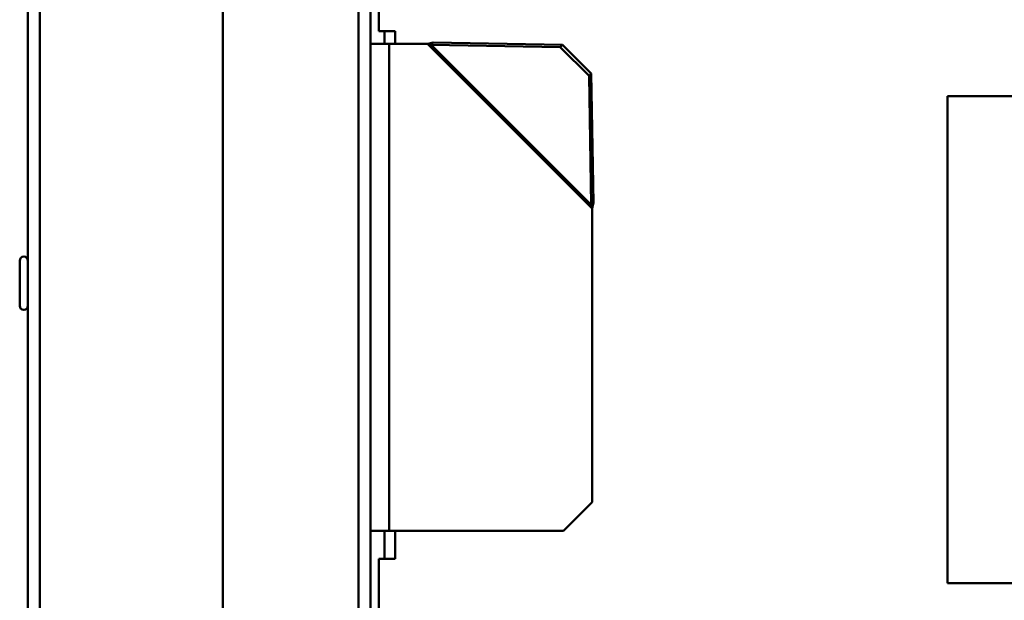
# Model space of a CAD drawing. Units: millimetres. Extents: x 218 to 2377, y 449 to 3070.
# Drawn here: x 414 to 535, y 2351 to 2423 of the extents above; entities that cross this region are included whole.
import ezdxf

# ---------------------------------------------------------------- set-up
doc = ezdxf.new("R2010")
doc.units = ezdxf.units.MM
doc.header["$LTSCALE"] = 10
doc.layers.add('Visible Edges(Pyrox)', color=7, linetype='Continuous', lineweight=50)
doc.layers.add('Visible Tangent Edges(Pyrox)', color=7, linetype='Continuous', lineweight=50)

msp = doc.modelspace()

# ---------------------------------------------------------------- linework, layer by layer
at = {"layer": 'Visible Edges(Pyrox)'}
for p, q in [((414.61, 1807.93), (414.61, 2592.93)), ((438.61, 2581.16), (438.61, 1819.7)), ((456.81, 2553.93), (456.81, 2161.55)), ((457.84, 2421.48), (457.84, 2497.95)), ((457.84, 2421.48), (459.84, 2421.48)), ((459.84, 2421.48), (459.84, 2419.93)), ((459.11, 2419.93), (456.81, 2419.93)), ((459.11, 2419.93), (463.84, 2419.93)), ((464.38, 2419.93), (464.26, 2419.81)), ((464.26, 2419.81), (480.17, 2419.53)), ((464.53, 2420.08), (464.38, 2419.93)), ((480.45, 2419.81), (464.53, 2420.08)), ((480.45, 2419.81), (480.17, 2419.53)), ((483.98, 2416.27), (480.45, 2419.81)), ((480.17, 2419.53), (483.71, 2416)), ((483.71, 2416), (483.98, 2416.27)), ((484.26, 2400.35), (483.98, 2416.27)), ((483.71, 2416), (483.99, 2400.08)), ((527.84, 2353.48), (527.84, 2413.48)), ((527.84, 2413.48), (612.84, 2413.48)), ((483.99, 2400.08), (484.11, 2400.2)), ((484.11, 2400.2), (484.26, 2400.35)), ((484.11, 2399.66), (484.11, 2363.47)), ((413.61, 2387.65), (413.61, 2393.21)), ((484.11, 2363.47), (480.57, 2359.93)), ((456.81, 2359.93), (459.11, 2359.93)), ((480.57, 2359.93), (459.11, 2359.93)), ((459.84, 2359.93), (459.84, 2356.48)), ((459.84, 2356.48), (457.84, 2356.48)), ((457.84, 2257.02), (457.84, 2356.48)), ((457.84, 2354.33), (457.81, 2354.33)), ((457.81, 2354.33), (457.81, 2350.8)), ((612.84, 2353.48), (527.84, 2353.48))]:
    msp.add_line(p, q, dxfattribs=at)
for centre, start, end in [((414.11, 2393.21), 0, 180), ((414.11, 2387.65), 180, 0)]:
    msp.add_arc(centre, 0.5, start, end, dxfattribs=at)
for points, knots in [([(463.84, 2419.93), (463.96, 2419.96), (464.07, 2419.98), (464.3, 2420.03), (464.42, 2420.06), (464.53, 2420.08)], [0, 0, 0, 0, 0.03567324, 0.03567324, 0.07134648, 0.07134648, 0.07134648, 0.07134648]), ([(464.26, 2419.81), (464.19, 2419.83), (464.12, 2419.85), (463.98, 2419.89), (463.91, 2419.91), (463.84, 2419.93)], [0, 0, 0, 0, 0.02180013, 0.02180013, 0.04360027, 0.04360027, 0.04360027, 0.04360027]), ([(484.11, 2399.66), (484.09, 2399.73), (484.07, 2399.8), (484.03, 2399.94), (484.01, 2400.01), (483.99, 2400.08)], [0, 0, 0, 0, 0.02180013, 0.02180013, 0.04360027, 0.04360027, 0.04360027, 0.04360027]), ([(484.26, 2400.35), (484.24, 2400.24), (484.21, 2400.12), (484.16, 2399.89), (484.14, 2399.78), (484.11, 2399.66)], [0, 0, 0, 0, 0.03567324, 0.03567324, 0.07134648, 0.07134648, 0.07134648, 0.07134648])]:
    msp.add_open_spline(points, degree=3, knots=knots, dxfattribs=at)
at = {"layer": 'Visible Tangent Edges(Pyrox)'}
for p, q in [((416.11, 2593.66), (416.11, 1807.2)), ((455.31, 1846.2), (455.31, 2554.66)), ((458.51, 2421.48), (458.51, 2419.93)), ((459.11, 2359.93), (459.11, 2419.93)), ((484.11, 2399.66), (463.84, 2419.93)), ((464.26, 2419.81), (483.99, 2400.08)), ((458.51, 2359.93), (458.51, 2356.48))]:
    msp.add_line(p, q, dxfattribs=at)

doc.saveas('drawing.dxf')
